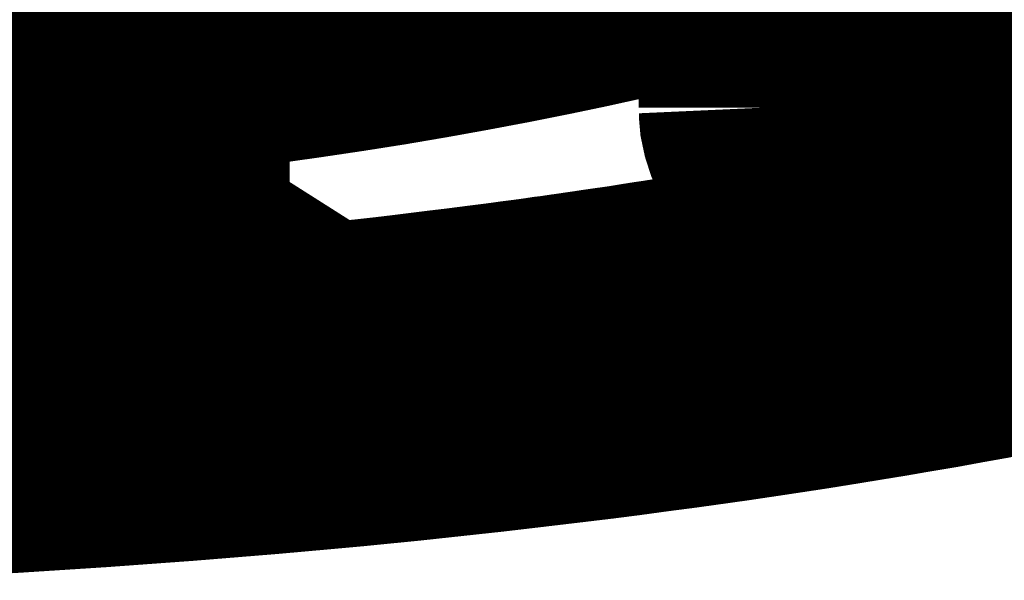
# Model space of a CAD drawing. Extents: x 66 to 486, y -272 to -8.
# Drawn here: x 132 to 133, y -167 to -167 of the extents above; entities that cross this region are included whole.
import ezdxf

# ---------------------------------------------------------------- set-up
doc = ezdxf.new("R2010")
doc.units = 0
doc.layers.add('LAYER_9', color=7, linetype='CONTINUOUS')

# ---------------------------------------------------------------- blocks, each defined once
blk = doc.blocks.new('AIGNBL09020561')
at = {"layer": 'LAYER_9', "const_width": 0.1058}
blk.add_lwpolyline([(132.1624, -167.301), (132.1748, -167.3004), (132.1872, -167.2998), (132.1996, -167.2992), (132.212, -167.2985), (132.2245, -167.2978), (132.2369, -167.297), (132.2493, -167.2962), (132.2617, -167.2954), (132.2741, -167.2945), (132.2864, -167.2936), (132.2988, -167.2927), (132.3111, -167.2917), (132.3234, -167.2907), (132.3356, -167.2897), (132.3479, -167.2886), (132.3601, -167.2875), (132.3722, -167.2864), (132.3843, -167.2852), (132.3964, -167.284), (132.4084, -167.2827), (132.4204, -167.2814), (132.4324, -167.2801), (132.4443, -167.2787), (132.4561, -167.2773), (132.4679, -167.2759), (132.4796, -167.2745), (132.4913, -167.273), (132.5029, -167.2714), (132.5145, -167.2699), (132.526, -167.2683), (132.5374, -167.2667), (132.5488, -167.265), (132.5601, -167.2633), (132.5713, -167.2616), (132.5825, -167.2598), (132.5935, -167.258), (132.6046, -167.2562), (132.6155, -167.2543), (132.6264, -167.2525), (132.6372, -167.2505), (132.6479, -167.2486), (132.6585, -167.2466), (132.669, -167.2446), (132.6795, -167.2426), (132.6899, -167.2405), (132.7002, -167.2384), (132.7104, -167.2362)], dxfattribs=at)
blk = doc.blocks.new('AIGNBL09020579')
at = {"layer": 'LAYER_9', "const_width": 0.1058}
blk.add_lwpolyline([(132.3596, -167.2515), (132.3697, -167.2504), (132.3793, -167.2494), (132.3883, -167.2484), (132.3967, -167.2474), (132.4046, -167.2464), (132.4119, -167.2455), (132.4187, -167.2447), (132.425, -167.2439), (132.4304, -167.2432), (132.4353, -167.2426), (132.4398, -167.242), (132.4441, -167.2414), (132.4481, -167.2409), (132.4519, -167.2404), (132.4554, -167.2399), (132.4587, -167.2394), (132.4614, -167.2391), (132.464, -167.2387), (132.4667, -167.2383), (132.4696, -167.2379), (132.4729, -167.2374), (132.4765, -167.2369), (132.4803, -167.2363), (132.4845, -167.2357), (132.4889, -167.2351), (132.4937, -167.2344), (132.4984, -167.2336), (132.5029, -167.2329), (132.507, -167.2323), (132.5108, -167.2317), (132.5147, -167.2311), (132.5181, -167.2305), (132.5213, -167.23), (132.524, -167.2296), (132.5268, -167.2291), (132.531, -167.2284), (132.5357, -167.2276), (132.5408, -167.2268), (132.5463, -167.2258), (132.5523, -167.2248), (132.5582, -167.2238), (132.5639, -167.2227), (132.5696, -167.2217), (132.581, -167.2196), (132.5919, -167.2175), (132.6026, -167.2154), (132.6072, -167.2145), (132.6119, -167.2135), (132.6166, -167.2126), (132.6213, -167.2116), (132.626, -167.2106), (132.6307, -167.2096), (132.6359, -167.2085), (132.6419, -167.2072), (132.6485, -167.2058), (132.6554, -167.2042), (132.6628, -167.2025), (132.6705, -167.2007)], dxfattribs=at)
blk = doc.blocks.new('AIGNBL0902057F')
at = {"layer": 'LAYER_9', "const_width": 0.1058}
blk.add_lwpolyline([(132.7206, -167.2069), (132.6994, -167.212), (132.6776, -167.2169), (132.6554, -167.2217), (132.6327, -167.2263), (132.6095, -167.2308), (132.5859, -167.2351), (132.5618, -167.2393), (132.5373, -167.2433), (132.5125, -167.2471), (132.4872, -167.2508), (132.4616, -167.2542), (132.4357, -167.2576), (132.4094, -167.2607), (132.3828, -167.2637), (132.356, -167.2664), (132.3288, -167.269), (132.3014, -167.2714), (132.2738, -167.2736), (132.246, -167.2757), (132.2179, -167.2775), (132.1897, -167.2792), (132.1613, -167.2806)], dxfattribs=at)
blk = doc.blocks.new('AIGNBL09020581')
at = {"layer": 'LAYER_9', "const_width": 0.1058}
blk.add_lwpolyline([(131.9132, -167.2514), (132.3318, -167.2347)], dxfattribs=at)
blk = doc.blocks.new('AIGNBL09020582')
at = {"layer": 'LAYER_9', "const_width": 0.1058}
blk.add_lwpolyline([(132.6794, -167.1812), (132.9179, -167.1034)], dxfattribs=at)
blk = doc.blocks.new('AIGNBL0902058F')
at = {"layer": 'LAYER_9', "const_width": 0.1058}
blk.add_lwpolyline([(132.6794, -167.1078), (132.7748, -167.0823)], dxfattribs=at)
blk = doc.blocks.new('AIGNBL09020590')
at = {"layer": 'LAYER_9', "const_width": 0.1058}
blk.add_lwpolyline([(132.6794, -167.1078), (132.6794, -167.1851)], dxfattribs=at)
blk = doc.blocks.new('AIGNBL09020591')
at = {"layer": 'LAYER_9', "const_width": 0.1058}
blk.add_lwpolyline([(131.9179, -167.1796), (132.2922, -167.1661)], dxfattribs=at)
blk = doc.blocks.new('AIGNBL090205A7')
at = {"layer": 'LAYER_9', "const_width": 0.1058}
blk.add_lwpolyline([(132.2922, -167.1251), (132.2922, -167.1903)], dxfattribs=at)
blk = doc.blocks.new('AIGNBL090205A8')
at = {"layer": 'LAYER_9', "const_width": 0.1058}
blk.add_lwpolyline([(132.55, -167.1482), (132.55, -167.0766)], dxfattribs=at)
blk = doc.blocks.new('AIGNBL090205B5')
at = {"layer": 'LAYER_9', "const_width": 0.1058}
blk.add_lwpolyline([(132.6134, -167.0562), (132.6011, -167.0606), (132.5883, -167.0649), (132.5751, -167.0691), (132.5615, -167.0733), (132.5475, -167.0773), (132.5331, -167.0812), (132.5183, -167.0851), (132.5031, -167.0888), (132.4875, -167.0924), (132.4716, -167.0959), (132.4553, -167.0993), (132.4387, -167.1026), (132.4217, -167.1058), (132.4045, -167.1089), (132.3869, -167.1119), (132.3691, -167.1147), (132.3509, -167.1174), (132.3325, -167.12), (132.3138, -167.1224), (132.2949, -167.1248), (132.2758, -167.127), (132.2565, -167.1291), (132.2369, -167.131), (132.2172, -167.1328), (132.1972, -167.1345), (132.1771, -167.136), (132.1569, -167.1374)], dxfattribs=at)
blk = doc.blocks.new('AIGNBL090205B7')
at = {"layer": 'LAYER_9', "const_width": 0.1058}
blk.add_lwpolyline([(132.1661, -167.1259), (132.1852, -167.1244), (132.2041, -167.1228), (132.2228, -167.1211), (132.2414, -167.1193), (132.2598, -167.1173), (132.2779, -167.1152), (132.2959, -167.113), (132.3136, -167.1107), (132.3311, -167.1082), (132.3483, -167.1056), (132.3652, -167.103), (132.3819, -167.1002), (132.3983, -167.0972), (132.4144, -167.0942), (132.4301, -167.0911), (132.4456, -167.0878), (132.4607, -167.0845), (132.4755, -167.0811), (132.4899, -167.0775), (132.504, -167.0739), (132.5177, -167.0701), (132.531, -167.0663), (132.5439, -167.0624), (132.5564, -167.0584), (132.5685, -167.0543)], dxfattribs=at)
blk = doc.blocks.new('AIGNBL090205BB')
at = {"layer": 'LAYER_9', "const_width": 0.1058}
blk.add_lwpolyline([(132.1701, -167.0829), (132.1895, -167.0814), (132.2088, -167.0798), (132.2279, -167.0781), (132.2468, -167.0762), (132.2656, -167.0742), (132.2841, -167.0721), (132.3024, -167.0698), (132.3204, -167.0674), (132.3382, -167.0649), (132.3558, -167.0623), (132.3731, -167.0596), (132.3901, -167.0567)], dxfattribs=at)
blk = doc.blocks.new('AIGNBL090205BD')
at = {"layer": 'LAYER_9', "const_width": 0.1058}
blk.add_lwpolyline([(132.1661, -167.1038), (132.1852, -167.1024), (132.2041, -167.1008), (132.2228, -167.0991), (132.2414, -167.0972), (132.2598, -167.0952), (132.2779, -167.0931), (132.2959, -167.0909), (132.3136, -167.0886), (132.3311, -167.0861), (132.3483, -167.0836), (132.3652, -167.0809), (132.3819, -167.0781), (132.3983, -167.0752), (132.4144, -167.0721), (132.4301, -167.069), (132.4456, -167.0658), (132.4607, -167.0624), (132.4755, -167.059), (132.4899, -167.0554)], dxfattribs=at)
blk = doc.blocks.new('AIGNBL09020962')
at = {"layer": 'LAYER_9', "const_width": 0.1058}
blk.add_lwpolyline([(132.5598, -167.0738), (132.6794, -167.1078)], dxfattribs=at)
blk = doc.blocks.new('AIGNBL090209A2')
at = {"layer": 'LAYER_9', "const_width": 0.1058}
blk.add_lwpolyline([(132.5634, -167.1714), (132.5612, -167.1705), (132.559, -167.169), (132.5569, -167.1671), (132.555, -167.1647), (132.5534, -167.1621), (132.552, -167.159), (132.551, -167.1559), (132.5503, -167.1526), (132.5501, -167.1504), (132.55, -167.1482)], dxfattribs=at)
blk = doc.blocks.new('AIGNBL090209A3')
at = {"layer": 'LAYER_9', "const_width": 0.1058}
blk.add_lwpolyline([(132.5634, -167.1714), (132.666, -167.2006)], dxfattribs=at)
blk = doc.blocks.new('AIGNBL090209A4')
at = {"layer": 'LAYER_9', "const_width": 0.1058}
blk.add_lwpolyline([(132.6794, -167.1851), (132.6792, -167.1882), (132.6786, -167.1913), (132.6777, -167.194), (132.6764, -167.1963), (132.6749, -167.1982), (132.6731, -167.1997), (132.6711, -167.2006), (132.6689, -167.201), (132.6674, -167.2009), (132.666, -167.2006)], dxfattribs=at)
blk = doc.blocks.new('AIGNBL090209A7')
at = {"layer": 'LAYER_9', "const_width": 0.1058}
blk.add_lwpolyline([(132.2922, -167.1903), (132.2923, -167.1936), (132.2927, -167.197), (132.2932, -167.2002), (132.2939, -167.2034), (132.2948, -167.2063), (132.2958, -167.209), (132.2969, -167.2111), (132.2981, -167.2129), (132.299, -167.2138), (132.2998, -167.2144)], dxfattribs=at)
blk = doc.blocks.new('AIGNBL090209A8')
at = {"layer": 'LAYER_9', "const_width": 0.1058}
blk.add_lwpolyline([(132.2998, -167.2144), (132.3575, -167.251)], dxfattribs=at)
blk = doc.blocks.new('AIGNBL090209B7')
at = {"layer": 'LAYER_9', "const_width": 0.1058}
blk.add_lwpolyline([(132.3575, -167.251), (132.3588, -167.2515), (132.3596, -167.2515)], dxfattribs=at)
blk = doc.blocks.new('AIGNBL0901055D')
at = {"layer": 'LAYER_9'}
for name in ['AIGNBL0902057F', 'AIGNBL090205B7', 'AIGNBL090205B5', 'AIGNBL090205BD', 'AIGNBL090205BB', 'AIGNBL09020561', 'AIGNBL090205A8', 'AIGNBL09020962', 'AIGNBL0902058F', 'AIGNBL09020582', 'AIGNBL09020590', 'AIGNBL090205A7', 'AIGNBL090209A2', 'AIGNBL09020591', 'AIGNBL090209A3', 'AIGNBL090209A4', 'AIGNBL090209A7', 'AIGNBL09020579', 'AIGNBL090209A8', 'AIGNBL09020581', 'AIGNBL090209B7']:
    blk.add_blockref(name, (0, 0), dxfattribs=at)

msp = doc.modelspace()

# ---------------------------------------------------------------- block references
at = {"layer": 'LAYER_9'}
msp.add_blockref('AIGNBL0901055D', (0, 0), dxfattribs=at)

doc.saveas('drawing.dxf')
